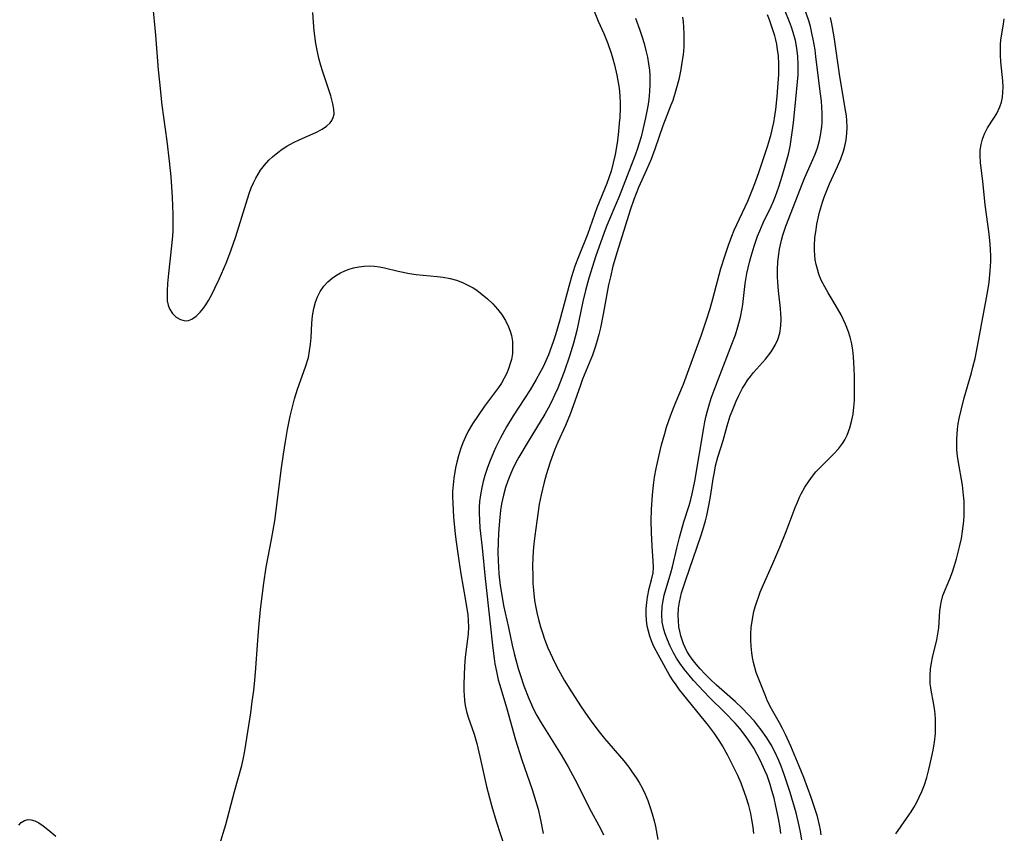
# Model space of a CAD drawing. Units: inches. Extents: x 2064397 to 2069860, y 243330 to 248854.
# Drawn here: x 2065272 to 2065383, y 246894 to 246986 of the extents above; entities that cross this region are included whole.
import ezdxf

# ---------------------------------------------------------------- set-up
doc = ezdxf.new("R2010")
doc.units = ezdxf.units.IN
doc.header["$MEASUREMENT"] = 0
doc.layers.add('c_30_T12S_R19E', color=51, linetype='Continuous')

msp = doc.modelspace()

# ---------------------------------------------------------------- linework, layer by layer
at = {"layer": 'c_30_T12S_R19E'}
for points in [[(2065286.76, 246987.63, 978), (2065287.1, 246984.1, 978), (2065287.39, 246980.17, 978), (2065287.52, 246978.77, 978), (2065287.81, 246976.18, 978), (2065288.36, 246972.12, 978), (2065288.63, 246969.86, 978), (2065288.8, 246968.1, 978), (2065288.96, 246965.8, 978), (2065289.04, 246963.83, 978), (2065289.04, 246962.61, 978), (2065289.03, 246962.02, 978), (2065288.99, 246961.38, 978), (2065288.91, 246960.28, 978), (2065288.56, 246957.14, 978), (2065288.45, 246956.03, 978), (2065288.4, 246955.21, 978), (2065288.39, 246954.62, 978), (2065288.42, 246954.07, 978), (2065288.52, 246953.56, 978), (2065288.66, 246953.17, 978), (2065288.99, 246952.65, 978), (2065289.42, 246952.23, 978), (2065289.91, 246951.94, 978), (2065290.44, 246951.82, 978), (2065290.82, 246951.86, 978), (2065291.19, 246952, 978), (2065291.67, 246952.32, 978), (2065292.14, 246952.79, 978), (2065292.5, 246953.24, 978), (2065292.77, 246953.62, 978), (2065293.08, 246954.1, 978), (2065293.46, 246954.78, 978), (2065293.81, 246955.49, 978), (2065294.3, 246956.53, 978), (2065295.07, 246958.32, 978), (2065295.61, 246959.71, 978), (2065296.17, 246961.32, 978), (2065297.32, 246965.12, 978), (2065297.68, 246966.21, 978), (2065297.92, 246966.85, 978), (2065298.16, 246967.4, 978), (2065298.43, 246967.93, 978), (2065298.68, 246968.38, 978), (2065298.96, 246968.82, 978), (2065299.4, 246969.4, 978), (2065299.89, 246969.95, 978), (2065300.3, 246970.34, 978), (2065300.91, 246970.85, 978), (2065301.41, 246971.21, 978), (2065301.93, 246971.54, 978), (2065302.69, 246971.96, 978), (2065303.33, 246972.27, 978), (2065305.22, 246973.1, 978), (2065305.93, 246973.47, 978), (2065306.43, 246973.8, 978), (2065306.84, 246974.17, 978), (2065307.04, 246974.44, 978), (2065307.19, 246974.78, 978), (2065307.27, 246975.17, 978), (2065307.25, 246975.74, 978), (2065307.14, 246976.35, 978), (2065306.9, 246977.25, 978), (2065306, 246979.94, 978), (2065305.78, 246980.67, 978), (2065305.6, 246981.34, 978), (2065305.44, 246982.02, 978), (2065305.23, 246983.14, 978), (2065305.04, 246984.6, 978), (2065304.96, 246985.56, 978), (2065304.89, 246986.67, 978)], [(2065336.55, 246987.17, 978), (2065337.16, 246985.67, 978), (2065337.79, 246984.27, 978), (2065338.25, 246983.15, 978), (2065338.62, 246982.08, 978), (2065338.82, 246981.41, 978), (2065339, 246980.73, 978), (2065339.26, 246979.59, 978), (2065339.47, 246978.35, 978), (2065339.54, 246977.75, 978), (2065339.59, 246977.14, 978), (2065339.62, 246976.51, 978), (2065339.62, 246975.89, 978), (2065339.58, 246974.79, 978), (2065339.53, 246974.16, 978), (2065339.45, 246973.21, 978), (2065339.32, 246972.18, 978), (2065339.17, 246971.23, 978), (2065339.05, 246970.6, 978), (2065338.84, 246969.65, 978), (2065338.6, 246968.72, 978), (2065338.4, 246968.07, 978), (2065338.13, 246967.31, 978), (2065337.01, 246964.56, 978), (2065335.92, 246961.57, 978), (2065334.91, 246959.04, 978), (2065334.52, 246957.98, 978), (2065334.12, 246956.76, 978), (2065333.93, 246956.1, 978), (2065332.78, 246951.75, 978), (2065332.32, 246950.21, 978), (2065332.06, 246949.44, 978), (2065331.52, 246947.97, 978), (2065331.23, 246947.29, 978), (2065330.91, 246946.6, 978), (2065330.56, 246945.92, 978), (2065330.15, 246945.16, 978), (2065329.47, 246944.01, 978), (2065327.54, 246941.05, 978), (2065326.79, 246939.81, 978), (2065326.07, 246938.5, 978), (2065325.58, 246937.52, 978), (2065325.29, 246936.91, 978), (2065324.84, 246935.82, 978), (2065324.58, 246935.11, 978), (2065324.33, 246934.32, 978), (2065324.14, 246933.65, 978), (2065323.99, 246932.97, 978), (2065323.83, 246932.14, 978), (2065323.74, 246931.39, 978), (2065323.7, 246930.73, 978), (2065323.69, 246930.07, 978), (2065323.71, 246929.27, 978), (2065323.78, 246928.42, 978), (2065324.04, 246926.13, 978), (2065324.36, 246922.67, 978), (2065324.91, 246917.89, 978), (2065325.22, 246914.81, 978), (2065325.37, 246913.62, 978), (2065325.46, 246913.04, 978), (2065325.64, 246912.15, 978), (2065325.85, 246911.24, 978), (2065326.01, 246910.61, 978), (2065326.77, 246908.09, 978), (2065327.81, 246904.44, 978), (2065328.53, 246902.19, 978), (2065329.68, 246898.84, 978), (2065329.96, 246897.96, 978), (2065330.35, 246896.6, 978), (2065330.63, 246895.41, 978), (2065330.92, 246893.87, 978)], [(2065346.67, 246986.12, 974), (2065346.74, 246985.63, 974), (2065346.8, 246984.95, 974), (2065346.84, 246984.27, 974), (2065346.85, 246983.59, 974), (2065346.82, 246982.78, 974), (2065346.74, 246981.89, 974), (2065346.62, 246981.01, 974), (2065346.49, 246980.21, 974), (2065346.25, 246979.1, 974), (2065345.93, 246977.87, 974), (2065345.57, 246976.72, 974), (2065345.37, 246976.19, 974), (2065344.47, 246973.86, 974), (2065343.55, 246971.22, 974), (2065343.12, 246970.09, 974), (2065342.61, 246968.86, 974), (2065341.72, 246966.86, 974), (2065341.44, 246966.19, 974), (2065341.18, 246965.52, 974), (2065340.76, 246964.32, 974), (2065339.28, 246959.62, 974), (2065338.81, 246957.97, 974), (2065338.53, 246956.79, 974), (2065338.33, 246955.88, 974), (2065337.72, 246952.56, 974), (2065337.41, 246951.02, 974), (2065337.23, 246950.25, 974), (2065337.04, 246949.59, 974), (2065336.84, 246948.93, 974), (2065336.49, 246947.93, 974), (2065335.39, 246945.2, 974), (2065335.14, 246944.54, 974), (2065334.31, 246942.18, 974), (2065333.98, 246941.27, 974), (2065333.72, 246940.61, 974), (2065333.44, 246939.96, 974), (2065332.58, 246938.08, 974), (2065332.2, 246937.17, 974), (2065331.72, 246935.84, 974), (2065331.27, 246934.41, 974), (2065331.03, 246933.56, 974), (2065330.7, 246932.13, 974), (2065330.49, 246931.07, 974), (2065330.19, 246929.16, 974), (2065329.97, 246927.5, 974), (2065329.88, 246926.61, 974), (2065329.81, 246925.75, 974), (2065329.73, 246924.18, 974), (2065329.74, 246922.89, 974), (2065329.77, 246922.12, 974), (2065329.83, 246921.35, 974), (2065329.96, 246920.18, 974), (2065330.05, 246919.6, 974), (2065330.2, 246918.82, 974), (2065330.38, 246918.04, 974), (2065330.61, 246917.21, 974), (2065330.83, 246916.52, 974), (2065331.07, 246915.83, 974), (2065331.46, 246914.83, 974), (2065331.97, 246913.7, 974), (2065332.44, 246912.75, 974), (2065333.31, 246911.19, 974), (2065334.11, 246909.87, 974), (2065335.22, 246908.16, 974), (2065335.96, 246907.08, 974), (2065336.54, 246906.28, 974), (2065337.24, 246905.35, 974), (2065337.87, 246904.58, 974), (2065340.03, 246902.07, 974), (2065340.6, 246901.35, 974), (2065340.93, 246900.9, 974), (2065341.52, 246900.04, 974), (2065341.78, 246899.61, 974), (2065342.11, 246899, 974), (2065342.45, 246898.3, 974), (2065342.76, 246897.58, 974), (2065343.04, 246896.81, 974), (2065343.26, 246896.09, 974), (2065343.47, 246895.3, 974), (2065343.61, 246894.63, 974), (2065343.88, 246893.19, 974)], [(2065354.76, 246893.87, 974), (2065354.68, 246894.58, 974), (2065354.54, 246895.43, 974), (2065354.4, 246896.12, 974), (2065354.17, 246897.03, 974), (2065353.89, 246897.97, 974), (2065353.56, 246898.89, 974), (2065353.3, 246899.55, 974), (2065352.93, 246900.39, 974), (2065352.54, 246901.23, 974), (2065351.81, 246902.68, 974), (2065351.21, 246903.75, 974), (2065350.9, 246904.26, 974), (2065350.31, 246905.14, 974), (2065349.62, 246906.05, 974), (2065346.36, 246910.09, 974), (2065345.95, 246910.66, 974), (2065345.55, 246911.23, 974), (2065345.17, 246911.83, 974), (2065344.79, 246912.49, 974), (2065343.69, 246914.52, 974), (2065343.41, 246915.08, 974), (2065343.16, 246915.65, 974), (2065342.98, 246916.15, 974), (2065342.82, 246916.71, 974), (2065342.7, 246917.28, 974), (2065342.61, 246917.97, 974), (2065342.57, 246918.62, 974), (2065342.58, 246919.26, 974), (2065342.64, 246919.96, 974), (2065342.72, 246920.55, 974), (2065342.93, 246921.53, 974), (2065343.19, 246922.53, 974), (2065343.35, 246923.33, 974), (2065343.4, 246923.92, 974), (2065343.38, 246924.64, 974), (2065343.24, 246926.32, 974), (2065343.16, 246927.89, 974), (2065343.15, 246929.18, 974), (2065343.18, 246930.49, 974), (2065343.29, 246932.14, 974), (2065343.4, 246933.23, 974), (2065343.53, 246934.14, 974), (2065343.69, 246935.1, 974), (2065343.99, 246936.47, 974), (2065344.32, 246937.77, 974), (2065344.67, 246939.05, 974), (2065344.89, 246939.8, 974), (2065345.31, 246941.06, 974), (2065345.84, 246942.43, 974), (2065346.78, 246944.65, 974), (2065347.11, 246945.48, 974), (2065348.82, 246950.22, 974), (2065349.4, 246951.9, 974), (2065349.8, 246953.21, 974), (2065350.11, 246954.3, 974), (2065351.03, 246957.72, 974), (2065351.45, 246959.12, 974), (2065351.87, 246960.37, 974), (2065352.26, 246961.39, 974), (2065352.54, 246962.04, 974), (2065354.06, 246965.32, 974), (2065354.54, 246966.47, 974), (2065354.94, 246967.53, 974), (2065355.34, 246968.67, 974), (2065356.33, 246971.62, 974), (2065356.7, 246972.92, 974), (2065356.86, 246973.57, 974), (2065357, 246974.23, 974), (2065357.12, 246974.98, 974), (2065357.22, 246975.68, 974), (2065357.38, 246977.17, 974), (2065357.47, 246978.17, 974), (2065357.56, 246979.64, 974), (2065357.57, 246980.82, 974), (2065357.52, 246981.8, 974), (2065357.44, 246982.44, 974), (2065357.34, 246983.08, 974), (2065357.24, 246983.56, 974), (2065357.12, 246984.03, 974), (2065356.84, 246984.94, 974), (2065356.52, 246985.83, 974), (2065356.29, 246986.4, 974)], [(2065357.82, 246893.84, 976), (2065357.73, 246894.51, 976), (2065357.54, 246895.56, 976), (2065357.25, 246896.95, 976), (2065357.04, 246897.83, 976), (2065356.8, 246898.7, 976), (2065356.59, 246899.4, 976), (2065356.24, 246900.4, 976), (2065356.01, 246900.98, 976), (2065355.51, 246902.08, 976), (2065355.14, 246902.79, 976), (2065354.74, 246903.48, 976), (2065354.16, 246904.39, 976), (2065353.78, 246904.93, 976), (2065353.15, 246905.73, 976), (2065352.63, 246906.31, 976), (2065351.47, 246907.52, 976), (2065349.75, 246909.22, 976), (2065349.09, 246909.89, 976), (2065347.93, 246911.16, 976), (2065347.42, 246911.75, 976), (2065346.88, 246912.42, 976), (2065346.38, 246913.11, 976), (2065346.01, 246913.68, 976), (2065345.68, 246914.26, 976), (2065345.28, 246915.04, 976), (2065344.97, 246915.74, 976), (2065344.71, 246916.44, 976), (2065344.57, 246916.9, 976), (2065344.48, 246917.27, 976), (2065344.4, 246917.76, 976), (2065344.34, 246918.63, 976), (2065344.38, 246919.5, 976), (2065344.44, 246919.98, 976), (2065344.62, 246920.78, 976), (2065345.38, 246923.3, 976), (2065345.55, 246923.98, 976), (2065346.03, 246926.12, 976), (2065346.33, 246927.33, 976), (2065346.85, 246929.07, 976), (2065347.44, 246930.94, 976), (2065347.63, 246931.62, 976), (2065347.79, 246932.25, 976), (2065348.07, 246933.69, 976), (2065349.08, 246939.71, 976), (2065349.21, 246940.4, 976), (2065349.36, 246941.08, 976), (2065349.49, 246941.63, 976), (2065349.65, 246942.17, 976), (2065349.94, 246943.08, 976), (2065350.26, 246943.98, 976), (2065350.93, 246945.73, 976), (2065352.27, 246949.15, 976), (2065352.66, 246950.24, 976), (2065352.94, 246951.13, 976), (2065353.23, 246952.22, 976), (2065353.43, 246953.21, 976), (2065353.49, 246953.65, 976), (2065353.76, 246956.03, 976), (2065353.95, 246957.14, 976), (2065354.25, 246958.43, 976), (2065354.44, 246959.13, 976), (2065354.78, 246960.26, 976), (2065355.17, 246961.37, 976), (2065355.41, 246961.99, 976), (2065355.81, 246962.88, 976), (2065356.71, 246964.73, 976), (2065356.99, 246965.35, 976), (2065357.2, 246965.88, 976), (2065357.58, 246966.97, 976), (2065357.96, 246968.17, 976), (2065358.3, 246969.33, 976), (2065358.66, 246970.66, 976), (2065358.85, 246971.52, 976), (2065358.98, 246972.31, 976), (2065359.09, 246973.1, 976), (2065359.22, 246974.18, 976), (2065359.48, 246976.86, 976), (2065359.69, 246978.81, 976), (2065359.75, 246979.62, 976), (2065359.78, 246980.2, 976), (2065359.78, 246980.79, 976), (2065359.73, 246981.7, 976), (2065359.62, 246982.61, 976), (2065359.45, 246983.5, 976), (2065359.21, 246984.39, 976), (2065359.01, 246984.99, 976), (2065358.79, 246985.59, 976), (2065358.3, 246986.8, 976)], [(2065360.17, 246893.13, 978), (2065360.04, 246894, 978), (2065359.89, 246894.73, 978), (2065359.53, 246896.19, 978), (2065358.85, 246898.5, 978), (2065358.23, 246900.39, 978), (2065357.83, 246901.46, 978), (2065357.57, 246902.1, 978), (2065357.15, 246903.01, 978), (2065356.7, 246903.86, 978), (2065356.21, 246904.68, 978), (2065355.59, 246905.56, 978), (2065355.18, 246906.09, 978), (2065354.78, 246906.57, 978), (2065354.12, 246907.31, 978), (2065353.43, 246908.02, 978), (2065352.64, 246908.76, 978), (2065350.53, 246910.61, 978), (2065349.8, 246911.3, 978), (2065349.24, 246911.87, 978), (2065348.69, 246912.45, 978), (2065348.21, 246913, 978), (2065347.76, 246913.56, 978), (2065347.42, 246914.06, 978), (2065347.18, 246914.48, 978), (2065346.8, 246915.31, 978), (2065346.64, 246915.75, 978), (2065346.51, 246916.19, 978), (2065346.38, 246916.71, 978), (2065346.28, 246917.23, 978), (2065346.21, 246917.89, 978), (2065346.2, 246918.55, 978), (2065346.24, 246919.34, 978), (2065346.34, 246920, 978), (2065346.45, 246920.52, 978), (2065346.58, 246921.04, 978), (2065346.79, 246921.72, 978), (2065347.01, 246922.4, 978), (2065348.79, 246927.57, 978), (2065349.1, 246928.56, 978), (2065349.28, 246929.21, 978), (2065349.43, 246929.81, 978), (2065349.71, 246931.12, 978), (2065349.89, 246932.18, 978), (2065350.16, 246933.95, 978), (2065350.29, 246934.68, 978), (2065350.43, 246935.4, 978), (2065350.69, 246936.39, 978), (2065351.27, 246938.29, 978), (2065351.73, 246939.92, 978), (2065352.08, 246941.07, 978), (2065352.28, 246941.61, 978), (2065352.74, 246942.73, 978), (2065353, 246943.3, 978), (2065353.48, 246944.21, 978), (2065353.75, 246944.66, 978), (2065354.04, 246945.1, 978), (2065354.37, 246945.53, 978), (2065354.72, 246945.95, 978), (2065356.06, 246947.47, 978), (2065356.71, 246948.31, 978), (2065357.16, 246949.04, 978), (2065357.47, 246949.71, 978), (2065357.68, 246950.4, 978), (2065357.81, 246951.24, 978), (2065357.83, 246952.02, 978), (2065357.82, 246952.59, 978), (2065357.77, 246953.18, 978), (2065357.55, 246955.21, 978), (2065357.46, 246956.18, 978), (2065357.43, 246956.79, 978), (2065357.42, 246957.62, 978), (2065357.46, 246958.45, 978), (2065357.52, 246959.08, 978), (2065357.64, 246959.9, 978), (2065357.87, 246960.94, 978), (2065358.02, 246961.47, 978), (2065358.37, 246962.51, 978), (2065360.28, 246967.44, 978), (2065360.52, 246968.02, 978), (2065361.42, 246970.05, 978), (2065361.67, 246970.65, 978), (2065361.93, 246971.35, 978), (2065362.17, 246972.19, 978), (2065362.34, 246972.97, 978), (2065362.44, 246973.76, 978), (2065362.48, 246974.21, 978), (2065362.49, 246974.61, 978), (2065362.48, 246975.28, 978), (2065362.45, 246975.95, 978), (2065362.39, 246976.63, 978), (2065362.23, 246978.04, 978), (2065361.77, 246981.68, 978), (2065361.67, 246982.44, 978), (2065361.46, 246983.66, 978), (2065361.36, 246984.15, 978), (2065361.14, 246985.08, 978), (2065360.99, 246985.61, 978), (2065360.63, 246986.71, 978)], [(2065362.38, 246893.72, 980), (2065362.3, 246894.26, 980), (2065362.19, 246894.8, 980), (2065361.93, 246895.78, 980), (2065361.66, 246896.68, 980), (2065361.23, 246897.94, 980), (2065360.4, 246900.19, 980), (2065359.88, 246901.47, 980), (2065358.93, 246903.72, 980), (2065358.33, 246905.03, 980), (2065357.99, 246905.71, 980), (2065357.64, 246906.37, 980), (2065356.73, 246907.96, 980), (2065356.31, 246908.8, 980), (2065356.06, 246909.4, 980), (2065355.22, 246911.5, 980), (2065355.03, 246912.05, 980), (2065354.86, 246912.61, 980), (2065354.71, 246913.2, 980), (2065354.6, 246913.73, 980), (2065354.52, 246914.27, 980), (2065354.44, 246915.04, 980), (2065354.41, 246915.7, 980), (2065354.41, 246916.37, 980), (2065354.46, 246917.13, 980), (2065354.58, 246918.07, 980), (2065354.76, 246918.95, 980), (2065354.9, 246919.49, 980), (2065355.07, 246920.03, 980), (2065355.26, 246920.58, 980), (2065355.47, 246921.13, 980), (2065355.83, 246921.99, 980), (2065356.9, 246924.38, 980), (2065357.68, 246926.22, 980), (2065358.39, 246928, 980), (2065359.43, 246930.71, 980), (2065359.68, 246931.32, 980), (2065359.92, 246931.86, 980), (2065360.1, 246932.24, 980), (2065360.52, 246933, 980), (2065360.99, 246933.72, 980), (2065361.37, 246934.23, 980), (2065361.77, 246934.72, 980), (2065362.3, 246935.28, 980), (2065363.85, 246936.79, 980), (2065364.34, 246937.34, 980), (2065364.78, 246937.93, 980), (2065365.03, 246938.36, 980), (2065365.29, 246938.87, 980), (2065365.61, 246939.71, 980), (2065365.84, 246940.58, 980), (2065365.97, 246941.25, 980), (2065366.06, 246942.03, 980), (2065366.12, 246942.8, 980), (2065366.14, 246943.58, 980), (2065366.15, 246944.71, 980), (2065366.14, 246945.6, 980), (2065366.07, 246947.1, 980), (2065366.02, 246947.72, 980), (2065365.94, 246948.47, 980), (2065365.82, 246949.22, 980), (2065365.64, 246949.97, 980), (2065365.46, 246950.56, 980), (2065365.11, 246951.44, 980), (2065364.61, 246952.48, 980), (2065363.94, 246953.66, 980), (2065363.15, 246954.97, 980), (2065362.77, 246955.64, 980), (2065362.38, 246956.41, 980), (2065362.11, 246957.09, 980), (2065361.94, 246957.63, 980), (2065361.8, 246958.17, 980), (2065361.7, 246958.7, 980), (2065361.64, 246959.24, 980), (2065361.61, 246959.77, 980), (2065361.61, 246960.31, 980), (2065361.66, 246961.2, 980), (2065361.78, 246962.14, 980), (2065361.88, 246962.72, 980), (2065362.02, 246963.41, 980), (2065362.19, 246964.09, 980), (2065362.51, 246965.21, 980), (2065362.71, 246965.79, 980), (2065363, 246966.54, 980), (2065363.31, 246967.28, 980), (2065364.21, 246969.24, 980), (2065364.58, 246970.1, 980), (2065364.89, 246970.98, 980), (2065365.05, 246971.56, 980), (2065365.19, 246972.27, 980), (2065365.28, 246972.99, 980), (2065365.3, 246973.71, 980), (2065365.27, 246974.46, 980), (2065365.21, 246974.96, 980), (2065365.09, 246975.8, 980), (2065364.43, 246979.68, 980), (2065363.83, 246983.91, 980), (2065363.57, 246985.39, 980), (2065363.42, 246986.11, 980)], [(2065341.37, 246986.01, 976), (2065341.85, 246984.67, 976), (2065342.11, 246983.87, 976), (2065342.33, 246983.15, 976), (2065342.54, 246982.38, 976), (2065342.71, 246981.61, 976), (2065342.85, 246980.87, 976), (2065342.94, 246980.13, 976), (2065342.98, 246979.56, 976), (2065343, 246979, 976), (2065342.99, 246978.44, 976), (2065342.96, 246977.82, 976), (2065342.9, 246977.19, 976), (2065342.82, 246976.54, 976), (2065342.71, 246975.89, 976), (2065342.5, 246974.77, 976), (2065342.2, 246973.45, 976), (2065341.99, 246972.61, 976), (2065341.75, 246971.77, 976), (2065341.6, 246971.29, 976), (2065341.32, 246970.52, 976), (2065339.51, 246965.86, 976), (2065338.97, 246964.54, 976), (2065338.13, 246962.59, 976), (2065337.93, 246962.08, 976), (2065337.58, 246961.16, 976), (2065336.88, 246959.14, 976), (2065336.09, 246956.63, 976), (2065335.71, 246955.22, 976), (2065335.42, 246953.99, 976), (2065334.72, 246950.71, 976), (2065334.35, 246949.27, 976), (2065333.91, 246947.81, 976), (2065333.35, 246946.17, 976), (2065333.04, 246945.36, 976), (2065332.57, 246944.2, 976), (2065332.21, 246943.39, 976), (2065331.86, 246942.66, 976), (2065331.49, 246941.95, 976), (2065331.1, 246941.26, 976), (2065329.23, 246938.18, 976), (2065328.19, 246936.39, 976), (2065327.81, 246935.7, 976), (2065327.46, 246935, 976), (2065327.22, 246934.47, 976), (2065326.93, 246933.72, 976), (2065326.67, 246932.96, 976), (2065326.43, 246932.09, 976), (2065326.23, 246931.13, 976), (2065326.11, 246930.38, 976), (2065326.01, 246929.62, 976), (2065325.93, 246928.75, 976), (2065325.86, 246927.77, 976), (2065325.82, 246926.79, 976), (2065325.81, 246925.62, 976), (2065325.83, 246924.71, 976), (2065325.91, 246923.19, 976), (2065326.06, 246921.87, 976), (2065326.31, 246920.34, 976), (2065326.45, 246919.62, 976), (2065327, 246917.12, 976), (2065327.42, 246915.14, 976), (2065327.64, 246914.19, 976), (2065327.82, 246913.47, 976), (2065328.1, 246912.51, 976), (2065328.31, 246911.84, 976), (2065328.75, 246910.53, 976), (2065329.29, 246909.11, 976), (2065329.59, 246908.42, 976), (2065329.76, 246908.06, 976), (2065330.2, 246907.21, 976), (2065330.69, 246906.38, 976), (2065331.08, 246905.75, 976), (2065332.96, 246902.74, 976), (2065333.75, 246901.38, 976), (2065334.51, 246899.98, 976), (2065334.94, 246899.13, 976), (2065336.13, 246896.75, 976), (2065337.44, 246894.34, 976), (2065337.75, 246893.71, 976)], [(2065370.82, 246893.82, 982), (2065372.02, 246895.54, 982), (2065372.54, 246896.31, 982), (2065372.85, 246896.81, 982), (2065373.14, 246897.32, 982), (2065373.46, 246897.95, 982), (2065373.75, 246898.59, 982), (2065374.05, 246899.34, 982), (2065374.32, 246900.2, 982), (2065374.55, 246901.08, 982), (2065374.84, 246902.41, 982), (2065375.02, 246903.29, 982), (2065375.17, 246904.17, 982), (2065375.28, 246905.16, 982), (2065375.31, 246905.77, 982), (2065375.3, 246906.79, 982), (2065375.26, 246907.39, 982), (2065375.19, 246907.98, 982), (2065375.04, 246908.84, 982), (2065374.84, 246909.83, 982), (2065374.76, 246910.3, 982), (2065374.7, 246910.77, 982), (2065374.68, 246911.23, 982), (2065374.68, 246911.71, 982), (2065374.73, 246912.43, 982), (2065374.84, 246913.15, 982), (2065374.97, 246913.76, 982), (2065375.43, 246915.75, 982), (2065375.57, 246916.42, 982), (2065375.67, 246917.09, 982), (2065375.72, 246917.76, 982), (2065375.79, 246919.03, 982), (2065375.84, 246919.51, 982), (2065375.92, 246919.98, 982), (2065376.14, 246920.74, 982), (2065376.9, 246922.63, 982), (2065377.2, 246923.43, 982), (2065377.45, 246924.16, 982), (2065377.67, 246924.9, 982), (2065378.02, 246926.24, 982), (2065378.22, 246927.21, 982), (2065378.35, 246928.03, 982), (2065378.48, 246929.15, 982), (2065378.52, 246929.85, 982), (2065378.54, 246930.54, 982), (2065378.52, 246931.41, 982), (2065378.47, 246932.09, 982), (2065378.33, 246933.23, 982), (2065377.85, 246936, 982), (2065377.79, 246936.5, 982), (2065377.72, 246937.21, 982), (2065377.69, 246937.91, 982), (2065377.69, 246938.42, 982), (2065377.73, 246938.99, 982), (2065377.78, 246939.56, 982), (2065377.87, 246940.16, 982), (2065377.98, 246940.77, 982), (2065378.22, 246941.87, 982), (2065378.54, 246943.11, 982), (2065379.36, 246945.94, 982), (2065379.53, 246946.57, 982), (2065379.77, 246947.56, 982), (2065379.93, 246948.34, 982), (2065380.44, 246951.18, 982), (2065381.07, 246954.41, 982), (2065381.22, 246955.23, 982), (2065381.36, 246956.19, 982), (2065381.49, 246957.46, 982), (2065381.56, 246958.51, 982), (2065381.56, 246959.17, 982), (2065381.53, 246959.82, 982), (2065381.48, 246960.46, 982), (2065381.35, 246961.63, 982), (2065380.91, 246964.9, 982), (2065380.63, 246967.58, 982), (2065380.38, 246969.68, 982), (2065380.34, 246970.49, 982), (2065380.36, 246971.08, 982), (2065380.45, 246971.72, 982), (2065380.61, 246972.35, 982), (2065380.83, 246972.95, 982), (2065381.17, 246973.64, 982), (2065381.89, 246974.71, 982), (2065382.23, 246975.25, 982), (2065382.57, 246975.98, 982), (2065382.75, 246976.52, 982), (2065382.87, 246977.09, 982), (2065382.92, 246977.61, 982), (2065382.94, 246978.23, 982), (2065382.91, 246978.93, 982), (2065382.7, 246981.1, 982), (2065382.65, 246981.83, 982), (2065382.63, 246982.43, 982), (2065382.64, 246983.02, 982), (2065382.7, 246983.57, 982), (2065383, 246985.34, 982), (2065383.07, 246985.96, 982)], [(2065294.38, 246892.76, 980), (2065294.73, 246893.89, 980), (2065295.02, 246894.88, 980), (2065296.02, 246898.6, 980), (2065296.83, 246901.54, 980), (2065296.99, 246902.22, 980), (2065297.17, 246903.18, 980), (2065297.85, 246907.51, 980), (2065298.03, 246908.78, 980), (2065298.19, 246910.02, 980), (2065298.31, 246911.17, 980), (2065298.39, 246912.07, 980), (2065298.64, 246915.68, 980), (2065298.76, 246917.15, 980), (2065298.97, 246919.18, 980), (2065299.32, 246922.15, 980), (2065299.6, 246923.96, 980), (2065300.19, 246927.08, 980), (2065300.56, 246929.21, 980), (2065301.33, 246935.19, 980), (2065301.55, 246936.72, 980), (2065301.77, 246938.17, 980), (2065302.02, 246939.51, 980), (2065302.32, 246941.02, 980), (2065302.61, 246942.25, 980), (2065302.81, 246942.98, 980), (2065303.15, 246944.08, 980), (2065304.06, 246946.62, 980), (2065304.37, 246947.67, 980), (2065304.51, 246948.41, 980), (2065304.61, 246949.17, 980), (2065304.68, 246949.92, 980), (2065304.78, 246951.54, 980), (2065304.85, 246952.37, 980), (2065304.98, 246953.2, 980), (2065305.17, 246953.92, 980), (2065305.41, 246954.53, 980), (2065305.7, 246955.11, 980), (2065306.12, 246955.72, 980), (2065306.59, 246956.23, 980), (2065307.05, 246956.63, 980), (2065307.55, 246956.97, 980), (2065308.01, 246957.23, 980), (2065308.49, 246957.46, 980), (2065308.97, 246957.64, 980), (2065309.46, 246957.79, 980), (2065310.07, 246957.92, 980), (2065310.69, 246958, 980), (2065311.26, 246958.02, 980), (2065311.84, 246957.98, 980), (2065312.43, 246957.89, 980), (2065312.97, 246957.79, 980), (2065314.52, 246957.43, 980), (2065315.8, 246957.17, 980), (2065316.57, 246957.05, 980), (2065317.34, 246956.95, 980), (2065318.94, 246956.81, 980), (2065319.62, 246956.73, 980), (2065320.42, 246956.59, 980), (2065321.11, 246956.4, 980), (2065321.81, 246956.13, 980), (2065322.49, 246955.81, 980), (2065323, 246955.52, 980), (2065323.41, 246955.26, 980), (2065324.04, 246954.8, 980), (2065324.64, 246954.29, 980), (2065325.22, 246953.73, 980), (2065325.76, 246953.13, 980), (2065326.2, 246952.56, 980), (2065326.66, 246951.85, 980), (2065327.02, 246951.11, 980), (2065327.2, 246950.62, 980), (2065327.33, 246950.13, 980), (2065327.44, 246949.48, 980), (2065327.47, 246948.76, 980), (2065327.44, 246948.1, 980), (2065327.33, 246947.44, 980), (2065327.21, 246946.97, 980), (2065327.05, 246946.51, 980), (2065326.81, 246945.9, 980), (2065326.52, 246945.31, 980), (2065326.2, 246944.74, 980), (2065325.89, 246944.28, 980), (2065324.29, 246942.15, 980), (2065323.56, 246941.1, 980), (2065322.95, 246940.16, 980), (2065322.46, 246939.33, 980), (2065322.13, 246938.69, 980), (2065321.84, 246938.03, 980), (2065321.56, 246937.29, 980), (2065321.34, 246936.56, 980), (2065321.16, 246935.82, 980), (2065321.01, 246935.17, 980), (2065320.82, 246934.03, 980), (2065320.74, 246933.27, 980), (2065320.68, 246932.5, 980), (2065320.67, 246931.96, 980), (2065320.69, 246931.18, 980), (2065320.79, 246929.6, 980), (2065320.99, 246927.69, 980), (2065321.09, 246926.81, 980), (2065321.38, 246924.71, 980), (2065321.6, 246923.2, 980), (2065322.15, 246920.19, 980), (2065322.3, 246919.26, 980), (2065322.39, 246918.59, 980), (2065322.46, 246917.93, 980), (2065322.48, 246917.19, 980), (2065322.44, 246916.43, 980), (2065322.38, 246915.81, 980), (2065322.15, 246914.07, 980), (2065322.08, 246913.36, 980), (2065321.98, 246911.9, 980), (2065321.95, 246910.57, 980), (2065321.96, 246909.96, 980), (2065321.99, 246909.48, 980), (2065322.04, 246908.9, 980), (2065322.12, 246908.34, 980), (2065322.27, 246907.66, 980), (2065322.45, 246907, 980), (2065323.11, 246905.09, 980), (2065323.41, 246904.03, 980), (2065323.77, 246902.56, 980), (2065324.52, 246899.17, 980), (2065324.85, 246897.88, 980), (2065325.11, 246896.9, 980), (2065325.61, 246895.23, 980), (2065326.59, 246892.22, 980)], [(2065271.61, 246894.78, 980), (2065271.91, 246895.09, 980), (2065272.27, 246895.34, 980), (2065272.67, 246895.44, 980), (2065273.04, 246895.41, 980), (2065273.43, 246895.29, 980), (2065273.89, 246895.04, 980), (2065274.37, 246894.72, 980), (2065274.92, 246894.3, 980), (2065275.8, 246893.56, 980)]]:
    msp.add_polyline3d(points, dxfattribs=at)

doc.saveas('drawing.dxf')
